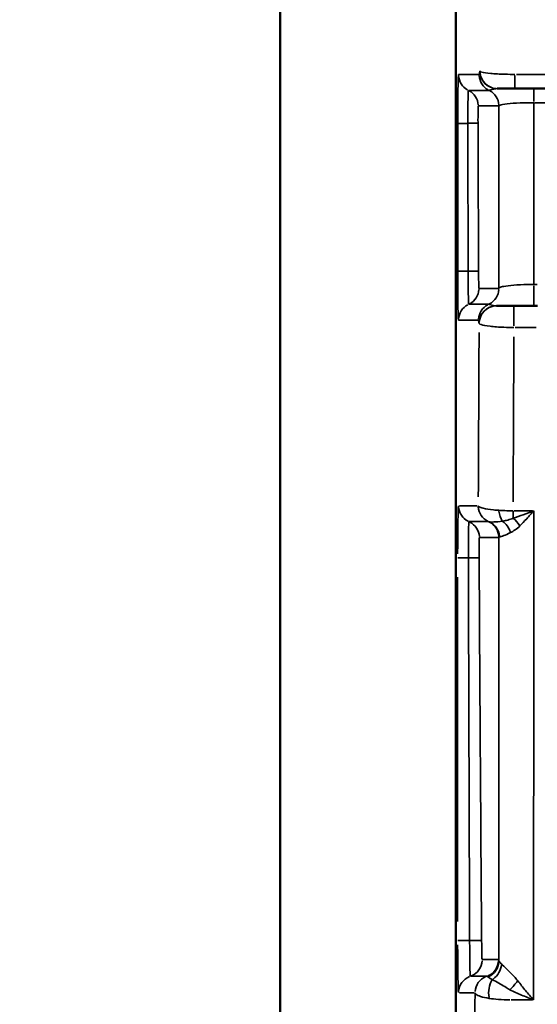
# Model space of a CAD drawing. Units: millimetres. Extents: x 0 to 26290, y 0 to 22385.
# Drawn here: x 10363 to 10482, y 17534 to 17761 of the extents above; entities that cross this region are included whole.
import ezdxf

# ---------------------------------------------------------------- set-up
doc = ezdxf.new("R2010")
doc.units = ezdxf.units.MM
doc.layers.add('MD_Visible', color=7, linetype='Continuous', lineweight=50)
doc.layers.add('MD_Visible Narrow', color=7, linetype='Continuous', lineweight=35)
doc.styles.get("Standard").update_dxf_attribs({"font": 'arial.ttf'})
doc.dimstyles.new('ISO-25', dxfattribs={"dimtxt": 2.5, "dimasz": 2.5, "dimexe": 1.25, "dimexo": 0.625, "dimtad": 1, "dimtxsty": 'Standard', "dimcen": 2.5, "dimadec": 0, "dimazin": 0, "dimtfac": 1, "dimtmove": 0, "dimatfit": 3, "dimfxl": 1, "dimarcsym": 0})

# ---------------------------------------------------------------- blocks, each defined once
blk = doc.blocks.new('CustomObjectsInViewport4_0')
at = {"layer": 'MD_Visible', "extrusion": (0, 1, 0)}
for p, q in [((9877.74, 14792.96), (9877.74, 12862.26)), ((9918.08, 14685.36), (9918.08, 13870.38)), ((9927.69, 14325.29), (9927.64, 14325.29)), ((9939.07, 14325.29), (9931.7, 14325.29)), ((9931.48, 14275.29), (9936.88, 14275.29))]:
    blk.add_line(p, q, dxfattribs=at)
at = {"layer": 'MD_Visible'}
blk.add_ellipse((10400.66, 14169.04), major_axis=(438.96, 0), ratio=0.866025, start_param=5.816393, end_param=9.89157, dxfattribs=at)
at = {"layer": 'MD_Visible', "extrusion": (1.22465e-16, 0, -1)}
blk.add_ellipse((10400.66, 14165.87), major_axis=(-437, 0), ratio=0.866025, start_param=5.825381, end_param=9.882582, dxfattribs=at)
at = {"layer": 'MD_Visible'}
for points, knots in [([(9931.7, 14325.29), (9931.32, 14325.29), (9930.95, 14325.29), (9929.96, 14325.29), (9929.38, 14325.29), (9928.45, 14325.29), (9928.1, 14325.29), (9927.77, 14325.29), (9927.7, 14325.29), (9927.69, 14325.29)], [0, 0, 0, 0, 0.1123113, 0.1123113, 0.3080944, 0.3080944, 0.5041919, 0.5041919, 0.6267528, 0.6267528, 0.6267528, 0.6267528]), ([(9927.49, 14275.29), (9927.52, 14275.29), (9927.59, 14275.29), (9927.91, 14275.29), (9928.27, 14275.29), (9929.19, 14275.29), (9929.74, 14275.29), (9930.7, 14275.29), (9931.09, 14275.29), (9931.48, 14275.29)], [0.0312399, 0.0312399, 0.0312399, 0.0312399, 0.132647, 0.132647, 0.328917, 0.328917, 0.515091, 0.515091, 0.6314498, 0.6314498, 0.6314498, 0.6314498])]:
    blk.add_open_spline(points, degree=3, knots=knots, dxfattribs=at)
at = {"layer": 'MD_Visible Narrow', "extrusion": (0, 1, 0)}
for p, q in [((9918.08, 13911.12), (9918.08, 14644.61)), ((9923.65, 14329.29), (9923.69, 14329.29)), ((9931.7, 14325.3), (9931.7, 14328.29)), ((9932.07, 14328.56), (9938.7, 14328.56)), ((9936.02, 14322.32), (9936.02, 14325.28)), ((9938.92, 14322.05), (9936.18, 14322.05)), ((9923.2, 14317.3), (9921.08, 14317.3)), ((9923.33, 14283.31), (9921.15, 14283.3)), ((9936.06, 14280.23), (9936.83, 14280.23)), ((9936.02, 14279.88), (9936.02, 14275.31)), ((9931.48, 14275.27), (9931.48, 14270.67)), ((9936.61, 14270.31), (9931.75, 14270.31)), ((9918.97, 14229.29), (9923.04, 14229.29)), ((9931.51, 14228.13), (9935.78, 14228.13)), ((9931.27, 14226.5), (9931.27, 14228.03)), ((9920.79, 14217.29), (9918.54, 14217.29)), ((9918.53, 14133.63), (9918.53, 14212.89)), ((9921.06, 14129.22), (9918.54, 14129.22)), ((9922.34, 14117.22), (9918.93, 14117.22)), ((9935.74, 14115.57), (9930.81, 14115.57))]:
    blk.add_line(p, q, dxfattribs=at)
at = {"layer": 'MD_Visible Narrow'}
for centre, major_axis, ratio, start_param, end_param in [((9922.74, 14328.5), (0, 4), 0.999848, 1.626919, 2.637123), ((9927.69, 14329.29), (0, 4), 0.999848, 1.649336, 3.063053), ((9919.27, 14321.29), (0, 4), 0.999848, -1.511444, -0.5043), ((9924.02, 14321.29), (0, 4), 0.999848, -1.511444, -0.5043), ((9922.54, 14317.3), (4, 0), 0.001605, 3.215264, 4.227185), ((9922.54, 14283.3), (4, 0), 0.001836, 3.216162, 4.244253), ((9908.04, 14495.29), (0, 912), 0.017455, 4.418811, 4.461848), ((9922.74, 14229.29), (0, 4), 0.999848, 1.628689, 2.67076), ((9927.27, 14229.29), (0, 4), 0.999848, 1.629935, 2.694438), ((9929.63, 14229.29), (0, 4), 0.425213, 1.877751, 2.613542), ((9931.27, 14223.57), (-2.13, 3.38), 0.478759, -1.521483, -0.953106), ((9919.53, 14221.96), (0, 4), 0.999848, -1.507745, -0.470561), ((9924.02, 14221.96), (0, 4), 0.999848, -1.507745, -0.470561), ((9924.24, 14221.88), (1.39, 3.75), 0.979895, -1.10774, -0.089662), ((9928.04, 14222.22), (-1.01, 3.87), 0.700016, -1.479616, -0.679614), ((9924.01, 14124.5), (3.98, 0.39), 0.981745, 5.058883, 6.131701), ((9924.88, 14123.26), (2.82, 2.83), 0.849977, 4.52108, 5.523292), ((9928.17, 14117.22), (0, 4), 0.627097, 0.774785, 1.846485)]:
    blk.add_ellipse(centre, major_axis=major_axis, ratio=ratio, start_param=start_param, end_param=end_param, dxfattribs=at)
at = {"layer": 'MD_Visible Narrow', "extrusion": (1.22465e-16, 0, -1)}
for centre, major_axis, ratio, start_param, end_param in [((9927.49, 14328.5), (0, 4), 0.999848, 3.646062, 4.656267), ((9927.64, 14329.29), (0, 4), 0.999848, 3.220132, 4.633849), ((9919.43, 14279.29), (0, 4), 0.999848, 1.623978, 2.657994), ((9922.74, 14272), (0, 4), 0.999848, -1.513564, -0.483386), ((9927.33, 14272), (0, 4), 0.999848, -1.513564, -0.483386), ((9916.04, 14495.29), (0, -920), 0.017303, -1.32137, -1.278538), ((9918.74, 14217.29), (0, 12), 0.017455, -1.492257, -0.07854), ((9920.05, 14129.22), (4, 0.03), 0.002479, 0.079379, 1.194041), ((9918.74, 14129.22), (0, 12), 0.017455, 3.220132, 4.633849), ((9920.16, 14124.8), (0, 4), 0.999848, 1.625651, 2.751226), ((9923.95, 14124.8), (0, 4), 0.999848, 1.625651, 2.751226), ((9922.74, 14117.22), (0, 4), 0.999848, -1.508648, -0.389983), ((9926.53, 14117.22), (0, 4), 0.999848, -1.508648, -0.389983)]:
    blk.add_ellipse(centre, major_axis=major_axis, ratio=ratio, start_param=start_param, end_param=end_param, dxfattribs=at)
at = {"layer": 'MD_Visible Narrow', "extrusion": (1.22465e-16, 1.42319e-46, -1)}
blk.add_ellipse((9924.02, 14279.29), major_axis=(0, 4), ratio=0.999848, start_param=1.623978, end_param=2.657994, dxfattribs=at)
at = {"layer": 'MD_Visible Narrow', "extrusion": (1.22465e-16, -1.2326e-32, -1)}
blk.add_ellipse((9927.47, 14271.29), major_axis=(2.77, 2.89), ratio=0.999708, start_param=-2.257632, end_param=-0.860803, dxfattribs=at)
at = {"layer": 'MD_Visible Narrow', "extrusion": (1.22465e-16, 6.84228e-48, -1)}
blk.add_ellipse((9927.49, 14271.29), major_axis=(0, 4), ratio=0.995876, start_param=-1.509903, end_param=-0.079469, dxfattribs=at)
at = {"layer": 'MD_Visible Narrow', "extrusion": (1.22465e-16, -4.81482e-34, -1)}
blk.add_ellipse((9919.47, 14217.29), major_axis=(4, 0.02), ratio=0.002304, start_param=0.075521, end_param=1.120741, dxfattribs=at)
at = {"layer": 'MD_Visible Narrow', "extrusion": (1.22465e-16, -3.69779e-32, -1)}
blk.add_ellipse((9930.54, 14118.49), major_axis=(2.71, 2.94), ratio=0.108509, start_param=0.993181, end_param=1.651306, dxfattribs=at)
at = {"layer": 'MD_Visible Narrow'}
for points, knots in [([(9918.54, 14317.3), (9918.54, 14318.03), (9918.55, 14318.76), (9918.55, 14320.61), (9918.56, 14321.72), (9918.58, 14324.06), (9918.6, 14325.23), (9918.64, 14327.16), (9918.67, 14327.88), (9918.71, 14328.41), (9918.73, 14328.5), (9918.74, 14328.5)], [0, 0, 0, 0, 0.218299, 0.218299, 0.567577, 0.567577, 1.021639, 1.021639, 1.516133, 1.516133, 1.759926, 1.759926, 1.759926, 1.759926]), ([(9918.74, 14328.5), (9919.53, 14328.5), (9920.32, 14328.5), (9921.91, 14328.5), (9922.7, 14328.5), (9923.49, 14328.5)], [0, 0, 0, 0, 13.615856, 13.615856, 27.231711, 27.231711, 27.231711, 27.231711]), ([(9923.49, 14328.5), (9923.5, 14328.5), (9923.51, 14328.53), (9923.54, 14328.67), (9923.55, 14328.78), (9923.59, 14329.09), (9923.62, 14329.29), (9923.64, 14329.29)], [0, 0, 0, 0, 0.1918699, 0.1918699, 0.4319992, 0.4319992, 0.8639984, 0.8639984, 0.8639984, 0.8639984]), ([(9923.7, 14329.29), (9923.71, 14329.22), (9923.85, 14329.14), (9924.5, 14328.96), (9925.21, 14328.86), (9927.07, 14328.69), (9928.23, 14328.63), (9930.2, 14328.58), (9930.95, 14328.57), (9931.7, 14328.56)], [-0.6267528, -0.6267528, -0.6267528, -0.6267528, -0.5041919, -0.5041919, -0.3080944, -0.3080944, -0.1123113, -0.1123113, 0, 0, 0, 0]), ([(9921.01, 14324.89), (9921, 14324.89), (9920.99, 14324.83), (9920.96, 14324.47), (9920.94, 14323.99), (9920.91, 14322.67), (9920.9, 14321.88), (9920.89, 14320.29), (9920.88, 14319.54), (9920.88, 14318.28), (9920.88, 14317.79), (9920.88, 14317.3)], [-1.759926, -1.759926, -1.759926, -1.759926, -1.516133, -1.516133, -1.021639, -1.021639, -0.567577, -0.567577, -0.218299, -0.218299, 0, 0, 0, 0]), ([(9925.76, 14324.89), (9924.97, 14324.89), (9924.17, 14324.89), (9922.59, 14324.89), (9921.8, 14324.89), (9921.01, 14324.89)], [-27.231711, -27.231711, -27.231711, -27.231711, -13.615856, -13.615856, 0, 0, 0, 0]), ([(9927.64, 14325.29), (9927.26, 14325.29), (9926.83, 14325.19), (9926.25, 14325.03), (9926.06, 14324.98), (9925.83, 14324.91), (9925.77, 14324.89), (9925.76, 14324.89)], [-0.8639984, -0.8639984, -0.8639984, -0.8639984, -0.4319992, -0.4319992, -0.1918699, -0.1918699, 0, 0, 0, 0]), ([(9923.27, 14321.3), (9923.26, 14321.3), (9923.26, 14321.24), (9923.24, 14320.94), (9923.23, 14320.6), (9923.22, 14319.7), (9923.22, 14319.14), (9923.21, 14318.14), (9923.21, 14317.72), (9923.22, 14317.3)], [-0.628349, -0.628349, -0.628349, -0.628349, -0.5083263, -0.5083263, -0.31629, -0.31629, -0.1247917, -0.1247917, 0, 0, 0, 0]), ([(9928.02, 14321.3), (9927.21, 14321.3), (9926.4, 14321.3), (9924.81, 14321.3), (9924.04, 14321.3), (9923.27, 14321.3)], [0, 0, 0, 0, 13.981025, 13.981025, 27.231711, 27.231711, 27.231711, 27.231711]), ([(9936.02, 14322.05), (9935.25, 14322.05), (9934.49, 14322.04), (9932.57, 14321.99), (9931.48, 14321.93), (9929.66, 14321.77), (9928.94, 14321.67), (9928.2, 14321.47), (9928.04, 14321.39), (9928.02, 14321.3)], [-1.881, -1.881, -1.881, -1.881, -1.535209, -1.535209, -0.981943, -0.981943, -0.407851, -0.407851, 0, 0, 0, 0]), ([(9928.02, 14279.31), (9928.02, 14282.11), (9928.02, 14284.92), (9928.02, 14291.88), (9928.02, 14296.04), (9928.02, 14300.21), (9928.02, 14304.38), (9928.02, 14308.55), (9928.02, 14315.59), (9928.02, 14318.44), (9928.02, 14321.3)], [-4.707105, -4.707105, -4.707105, -4.707105, -3.840687, -3.840687, -2.560364, -2.560364, -2.560364, -1.280182, -1.280182, -0.406023, -0.406023, -0.406023, -0.406023]), ([(9936.02, 14322.05), (9936.02, 14318.41), (9936.02, 14314.77), (9936.02, 14306.93), (9936.02, 14302.72), (9936.02, 14298.51), (9936.02, 14294.31), (9936.02, 14290.11), (9936.02, 14284.02), (9936.02, 14282.13), (9936.02, 14280.23)], [0.17742, 0.17742, 0.17742, 0.17742, 1.280182, 1.280182, 2.560364, 2.560364, 2.560364, 3.840687, 3.840687, 4.420404, 4.420404, 4.420404, 4.420404]), ([(9918.54, 14283.3), (9918.54, 14288.97), (9918.54, 14294.63), (9918.54, 14305.97), (9918.54, 14311.63), (9918.54, 14317.3)], [0, 0, 0, 0, 1.699657, 1.699657, 3.399827, 3.399827, 3.399827, 3.399827]), ([(9920.88, 14317.3), (9920.89, 14311.63), (9920.9, 14305.96), (9920.92, 14294.63), (9920.93, 14288.96), (9920.94, 14283.3)], [-3.399827, -3.399827, -3.399827, -3.399827, -1.699657, -1.699657, 0, 0, 0, 0]), ([(9923.22, 14317.3), (9923.23, 14311.64), (9923.26, 14305.97), (9923.3, 14294.64), (9923.32, 14288.97), (9923.35, 14283.31)], [0, 0, 0, 0, 1.700013, 1.700013, 3.400025, 3.400025, 3.400025, 3.400025]), ([(9918.74, 14272), (9918.73, 14272), (9918.71, 14272.08), (9918.68, 14272.44), (9918.66, 14272.85), (9918.62, 14274.16), (9918.6, 14275.17), (9918.57, 14277.68), (9918.55, 14279.21), (9918.54, 14281.64), (9918.54, 14282.47), (9918.54, 14283.3)], [0, 0, 0, 0, 0.219577, 0.219577, 0.5709, 0.5709, 1.027619, 1.027619, 1.524155, 1.524155, 1.773441, 1.773441, 1.773441, 1.773441]), ([(9920.94, 14283.3), (9920.94, 14282.73), (9920.95, 14282.17), (9920.95, 14280.53), (9920.96, 14279.49), (9920.99, 14277.79), (9921, 14277.1), (9921.03, 14276.22), (9921.05, 14275.94), (9921.07, 14275.7), (9921.08, 14275.65), (9921.09, 14275.65)], [-1.773441, -1.773441, -1.773441, -1.773441, -1.524155, -1.524155, -1.027619, -1.027619, -0.5709, -0.5709, -0.219577, -0.219577, 0, 0, 0, 0]), ([(9923.35, 14283.31), (9923.35, 14282.91), (9923.35, 14282.51), (9923.36, 14281.51), (9923.37, 14280.95), (9923.39, 14280.04), (9923.4, 14279.7), (9923.42, 14279.37), (9923.42, 14279.31), (9923.43, 14279.31)], [-0.6283663, -0.6283663, -0.6283663, -0.6283663, -0.5083927, -0.5083927, -0.3164349, -0.3164349, -0.1247235, -0.1247235, 0, 0, 0, 0]), ([(9928.02, 14279.31), (9928.03, 14279.37), (9928.1, 14279.43), (9928.4, 14279.6), (9928.72, 14279.69), (9929.74, 14279.89), (9930.52, 14279.99), (9932.39, 14280.14), (9933.47, 14280.2), (9935.07, 14280.23), (9935.55, 14280.23), (9936.02, 14280.23)], [0, 0, 0, 0, 0.247449, 0.247449, 0.643367, 0.643367, 1.158061, 1.158061, 1.67769, 1.67769, 1.890682, 1.890682, 1.890682, 1.890682]), ([(9923.43, 14279.31), (9924.2, 14279.31), (9924.96, 14279.31), (9926.49, 14279.31), (9927.26, 14279.31), (9928.02, 14279.31)], [0, 0, 0, 0, 13.150889, 13.150889, 26.301778, 26.301778, 26.301778, 26.301778]), ([(9921.09, 14275.65), (9921.85, 14275.65), (9922.62, 14275.65), (9924.15, 14275.65), (9924.91, 14275.65), (9925.68, 14275.65)], [-26.301778, -26.301778, -26.301778, -26.301778, -13.150889, -13.150889, 0, 0, 0, 0]), ([(9925.68, 14275.65), (9925.7, 14275.65), (9925.91, 14275.58), (9926.55, 14275.41), (9927, 14275.3), (9927.4, 14275.29)], [-0.8251893, -0.8251893, -0.8251893, -0.8251893, -0.4510146, -0.4510146, 0, 0, 0, 0]), ([(9927.4, 14275.29), (9927.41, 14275.29), (9927.43, 14275.29), (9927.46, 14275.29), (9927.47, 14275.29), (9927.49, 14275.29)], [-0.03117692, -0.03117692, -0.03117692, -0.03117692, -0.01558846, -0.01558846, 0, 0, 0, 0]), ([(9923.33, 14272), (9922.57, 14272), (9921.8, 14272), (9920.27, 14272), (9919.5, 14272), (9918.74, 14272)], [0, 0, 0, 0, 13.150889, 13.150889, 26.301778, 26.301778, 26.301778, 26.301778]), ([(9923.47, 14271.29), (9923.45, 14271.32), (9923.42, 14271.53), (9923.37, 14271.88), (9923.35, 14272), (9923.33, 14272)], [0, 0, 0, 0, 0.4510146, 0.4510146, 0.8251893, 0.8251893, 0.8251893, 0.8251893]), ([(9923.51, 14271.22), (9923.5, 14271.23), (9923.49, 14271.24), (9923.48, 14271.27), (9923.48, 14271.28), (9923.47, 14271.29)], [0, 0, 0, 0, 0.01558846, 0.01558846, 0.03117692, 0.03117692, 0.03117692, 0.03117692]), ([(9931.48, 14270.31), (9930.7, 14270.31), (9929.93, 14270.33), (9928, 14270.4), (9926.9, 14270.48), (9925.07, 14270.7), (9924.35, 14270.83), (9923.71, 14271.06), (9923.57, 14271.13), (9923.51, 14271.22)], [-0.6314498, -0.6314498, -0.6314498, -0.6314498, -0.515091, -0.515091, -0.328917, -0.328917, -0.132647, -0.132647, -0.0312399, -0.0312399, -0.0312399, -0.0312399]), ([(9923.27, 14229.29), (9923.28, 14229.21), (9923.34, 14229.13), (9923.65, 14228.93), (9923.98, 14228.81), (9925.03, 14228.56), (9925.84, 14228.43), (9927.18, 14228.3), (9927.58, 14228.27), (9927.99, 14228.24)], [0, 0, 0, 0, 0.0849261, 0.0849261, 0.2208078, 0.2208078, 0.3974541, 0.3974541, 0.4663342, 0.4663342, 0.4663342, 0.4663342]), ([(9927.99, 14228.24), (9928.45, 14228.21), (9928.93, 14228.18), (9930.03, 14228.14), (9930.65, 14228.13), (9931.27, 14228.13)], [0, 0, 0, 0, 0.0760103, 0.0760103, 0.1695848, 0.1695848, 0.1695848, 0.1695848]), ([(9931.27, 14226.43), (9932.04, 14226.67), (9932.83, 14226.94), (9934.42, 14227.51), (9935.22, 14227.82), (9936.02, 14228.13)], [-0.6168443, -0.6168443, -0.6168443, -0.6168443, -0.3074283, -0.3074283, 0.0019877, 0.0019877, 0.0019877, 0.0019877]), ([(9936.02, 14228.13), (9935.49, 14227.5), (9934.95, 14226.89), (9933.89, 14225.72), (9933.37, 14225.17), (9932.86, 14224.65)], [-0.0019877, -0.0019877, -0.0019877, -0.0019877, 0.3074283, 0.3074283, 0.6168443, 0.6168443, 0.6168443, 0.6168443]), ([(9928.84, 14225.75), (9929.24, 14225.82), (9929.66, 14225.9), (9930.49, 14226.12), (9930.89, 14226.26), (9931.27, 14226.43)], [-0.4373035, -0.4373035, -0.4373035, -0.4373035, -0.2186517, -0.2186517, 0, 0, 0, 0]), ([(9921, 14217.29), (9921, 14218.41), (9921, 14219.54), (9921.02, 14221.56), (9921.02, 14222.47), (9921.05, 14224.16), (9921.07, 14224.86), (9921.11, 14225.5), (9921.12, 14225.63), (9921.14, 14225.63)], [0, 0, 0, 0, 0.1887878, 0.1887878, 0.3695691, 0.3695691, 0.5934844, 0.5934844, 0.7334315, 0.7334315, 0.7334315, 0.7334315]), ([(9921.14, 14225.63), (9921.84, 14225.63), (9922.55, 14225.63), (9924.04, 14225.63), (9924.83, 14225.63), (9925.63, 14225.63)], [-25.729123, -25.729123, -25.729123, -25.729123, -13.600529, -13.600529, 0, 0, 0, 0]), ([(9925.63, 14225.63), (9925.63, 14225.63), (9925.65, 14225.62), (9925.69, 14225.61), (9925.72, 14225.6), (9925.76, 14225.59)], [-0.2176605, -0.2176605, -0.2176605, -0.2176605, -0.1088303, -0.1088303, 0, 0, 0, 0]), ([(9925.76, 14225.59), (9925.9, 14225.54), (9926.29, 14225.53), (9927.41, 14225.58), (9928.11, 14225.64), (9928.84, 14225.75)], [-0.8179574, -0.8179574, -0.8179574, -0.8179574, -0.3904823, -0.3904823, 0, 0, 0, 0]), ([(9932.86, 14224.65), (9932.49, 14224.29), (9932.12, 14223.99), (9931.39, 14223.49), (9931.04, 14223.28), (9930.7, 14223.11)], [0, 0, 0, 0, 0.2186517, 0.2186517, 0.4373035, 0.4373035, 0.4373035, 0.4373035]), ([(9936.02, 14225.29), (9936.02, 14224.51), (9936.02, 14223.74), (9936.02, 14222.96), (9936.02, 14214.03), (9936.02, 14205.14), (9936.02, 14187.44), (9936.02, 14178.64), (9936.02, 14169.89), (9936.02, 14161.14), (9936.01, 14152.44), (9936.01, 14136.22), (9936.01, 14128.7), (9936.01, 14121.22)], [-0.241182, -0.241182, -0.241182, -0.241182, 0, 0, 0, 2.781393, 2.781393, 5.562787, 5.562787, 5.562787, 8.345857, 8.345857, 10.779406, 10.779406, 10.779406, 10.779406]), ([(9923.53, 14221.98), (9923.52, 14221.98), (9923.51, 14221.91), (9923.5, 14221.55), (9923.49, 14221.16), (9923.47, 14220.21), (9923.47, 14219.7), (9923.47, 14218.57), (9923.47, 14217.94), (9923.47, 14217.31)], [-0.7334315, -0.7334315, -0.7334315, -0.7334315, -0.5934844, -0.5934844, -0.3695691, -0.3695691, -0.1887878, -0.1887878, 0, 0, 0, 0]), ([(9928.02, 14221.98), (9927.23, 14221.98), (9926.44, 14221.98), (9924.94, 14221.98), (9924.24, 14221.98), (9923.53, 14221.98)], [0, 0, 0, 0, 13.600529, 13.600529, 25.729123, 25.729123, 25.729123, 25.729123]), ([(9928.01, 14124.53), (9928.01, 14131.9), (9928.01, 14139.32), (9928.02, 14155.36), (9928.02, 14163.99), (9928.02, 14172.67), (9928.02, 14181.35), (9928.02, 14190.07), (9928.02, 14206.52), (9928.02, 14214.24), (9928.02, 14221.98)], [-10.766812, -10.766812, -10.766812, -10.766812, -8.345857, -8.345857, -5.562787, -5.562787, -5.562787, -2.781393, -2.781393, -0.346229, -0.346229, -0.346229, -0.346229]), ([(9928.17, 14222.11), (9928.12, 14222.1), (9928.09, 14222.09), (9928.04, 14222.05), (9928.02, 14222.02), (9928.02, 14221.98)], [0, 0, 0, 0, 0.1088303, 0.1088303, 0.2176605, 0.2176605, 0.2176605, 0.2176605]), ([(9930.7, 14223.11), (9930.1, 14222.79), (9929.57, 14222.58), (9928.68, 14222.26), (9928.35, 14222.15), (9928.17, 14222.11)], [0, 0, 0, 0, 0.3904823, 0.3904823, 0.8179574, 0.8179574, 0.8179574, 0.8179574]), ([(9921.29, 14129.22), (9921.24, 14142.79), (9921.19, 14156.35), (9921.09, 14185.71), (9921.05, 14201.5), (9921, 14217.29)], [-8.806811, -8.806811, -8.806811, -8.806811, -4.737487, -4.737487, 0, 0, 0, 0]), ([(9923.47, 14217.31), (9923.56, 14201.52), (9923.66, 14185.73), (9923.85, 14156.38), (9923.95, 14142.82), (9924.05, 14129.25)], [0, 0, 0, 0, 4.737487, 4.737487, 8.806811, 8.806811, 8.806811, 8.806811]), ([(9921.45, 14121.01), (9921.43, 14121.01), (9921.41, 14121.23), (9921.38, 14122.08), (9921.36, 14122.69), (9921.33, 14124.38), (9921.31, 14125.54), (9921.3, 14127.58), (9921.29, 14128.4), (9921.29, 14129.22)], [0, 0, 0, 0, 0.1778323, 0.1778323, 0.3500444, 0.3500444, 0.5629562, 0.5629562, 0.696026, 0.696026, 0.696026, 0.696026]), ([(9924.05, 14129.25), (9924.06, 14128.81), (9924.06, 14128.37), (9924.08, 14127.27), (9924.09, 14126.64), (9924.11, 14125.73), (9924.12, 14125.4), (9924.14, 14124.95), (9924.15, 14124.83), (9924.16, 14124.83)], [-0.696026, -0.696026, -0.696026, -0.696026, -0.5629562, -0.5629562, -0.3500444, -0.3500444, -0.1778323, -0.1778323, 0, 0, 0, 0]), ([(9924.16, 14124.83), (9924.81, 14124.83), (9925.45, 14124.83), (9926.71, 14124.83), (9927.33, 14124.83), (9927.95, 14124.83)], [0, 0, 0, 0, 11.029674, 11.029674, 21.704874, 21.704874, 21.704874, 21.704874]), ([(9927.95, 14124.83), (9927.96, 14124.83), (9927.97, 14124.81), (9927.99, 14124.71), (9928, 14124.64), (9928.01, 14124.53)], [-0.3430398, -0.3430398, -0.3430398, -0.3430398, -0.1715199, -0.1715199, 0, 0, 0, 0]), ([(9928.01, 14124.53), (9928.02, 14124.49), (9928.07, 14124.41), (9928.27, 14124.19), (9928.41, 14124.05), (9928.59, 14123.87)], [0, 0, 0, 0, 0.2201155, 0.2201155, 0.440231, 0.440231, 0.440231, 0.440231]), ([(9928.59, 14123.87), (9928.68, 14123.78), (9928.77, 14123.69), (9929.24, 14123.24), (9929.7, 14122.8), (9930.63, 14121.89), (9931.07, 14121.44), (9931.8, 14120.63), (9932.09, 14120.3), (9932.36, 14119.95)], [-0.90606, -0.90606, -0.90606, -0.90606, -0.800658, -0.800658, -0.44481, -0.44481, -0.1710808, -0.1710808, 0, 0, 0, 0]), ([(9925.24, 14121.01), (9924.62, 14121.01), (9924, 14121.01), (9922.74, 14121.01), (9922.09, 14121.01), (9921.45, 14121.01)], [-21.704874, -21.704874, -21.704874, -21.704874, -11.029674, -11.029674, 0, 0, 0, 0]), ([(9925.51, 14120.86), (9925.44, 14120.92), (9925.37, 14120.95), (9925.28, 14121), (9925.25, 14121.01), (9925.24, 14121.01)], [0, 0, 0, 0, 0.1715199, 0.1715199, 0.3430398, 0.3430398, 0.3430398, 0.3430398]), ([(9926.52, 14120.24), (9926.28, 14120.38), (9926.08, 14120.5), (9925.73, 14120.71), (9925.6, 14120.79), (9925.51, 14120.86)], [-0.440231, -0.440231, -0.440231, -0.440231, -0.2201155, -0.2201155, 0, 0, 0, 0]), ([(9930.54, 14117.86), (9930.27, 14118.05), (9929.98, 14118.23), (9929.25, 14118.69), (9928.81, 14118.95), (9927.83, 14119.51), (9927.32, 14119.79), (9926.76, 14120.11), (9926.64, 14120.18), (9926.52, 14120.24)], [0, 0, 0, 0, 0.1710808, 0.1710808, 0.44481, 0.44481, 0.800658, 0.800658, 0.90606, 0.90606, 0.90606, 0.90606]), ([(9932.36, 14119.95), (9932.95, 14119.21), (9933.55, 14118.46), (9934.78, 14116.98), (9935.4, 14116.26), (9936.01, 14115.57)], [0, 0, 0, 0, 0.3578666, 0.3578666, 0.7157332, 0.7157332, 0.7157332, 0.7157332]), ([(9936.01, 14115.57), (9936.01, 14116.38), (9936.01, 14117.19), (9936.01, 14118), (9936.01, 14119.08), (9936.01, 14120.15), (9936.01, 14121.22)], [-11.3934365, -11.3934365, -11.3934365, -11.3934365, -11.1289273, -11.1289273, -11.1289273, -10.7794065, -10.7794065, -10.7794065, -10.7794065]), ([(9925.8, 14115.91), (9925.01, 14116.03), (9924.34, 14116.18), (9923.31, 14116.51), (9922.95, 14116.69), (9922.61, 14116.99), (9922.54, 14117.11), (9922.53, 14117.22)], [-0.396312, -0.396312, -0.396312, -0.396312, -0.2432439, -0.2432439, -0.0935554, -0.0935554, 0, 0, 0, 0]), ([(9936.01, 14115.57), (9935.09, 14115.92), (9934.16, 14116.29), (9932.32, 14117.06), (9931.41, 14117.46), (9930.54, 14117.86)], [-0.7157332, -0.7157332, -0.7157332, -0.7157332, -0.3578666, -0.3578666, 0, 0, 0, 0]), ([(9930.54, 14115.57), (9929.64, 14115.58), (9928.74, 14115.61), (9927.14, 14115.73), (9926.43, 14115.81), (9925.8, 14115.91)], [0, 0, 0, 0, 0.1350972, 0.1350972, 0.2569212, 0.2569212, 0.2569212, 0.2569212])]:
    blk.add_open_spline(points, degree=3, knots=knots, dxfattribs=at)
for points in [[(9936.02, 14225.29), (9936.02, 14226.24), (9936.02, 14227.18), (9936.02, 14228.13)], [(9921.73, 14029.29), (9922.02, 14057.74), (9922.29, 14087.11), (9922.53, 14117.22)]]:
    blk.add_open_spline(points, degree=3, dxfattribs=at)
blk = doc.blocks.new('*D5')
at = {"color": 0, "lineweight": -2, "transparency": 16777216}
blk.add_line((2627.29, 21848.74), (12904.46, 21848.74), dxfattribs=at)
at = {"color": 0, "transparency": 16777216}
for points in [[(2627.29, 21882.07), (2627.29, 21815.41), (2427.29, 21848.74)], [(12904.46, 21882.07), (12904.46, 21815.41), (13104.46, 21848.74)]]:
    blk.add_solid(points, dxfattribs=at)
at = {"layer": 'Defpoints', "color": 0, "transparency": 16777216}
for p in [(13104.46, 21848.74), (13104.46, 17434.96), (2427.29, 16399.99)]:
    blk.add_point(p, dxfattribs=at)
at = {"color": 0, "transparency": 16777216, "insert": (7765.88, 22122.97), "char_height": 400, "attachment_point": 5}
blk.add_mtext('1070', dxfattribs=at)
blk = doc.blocks.new('*D25')
at = {"color": 0, "lineweight": -2, "transparency": 16777216}
blk.add_line((13289.44, 18064.27), (13289.44, 16451.08), dxfattribs=at)
at = {"color": 0, "transparency": 16777216}
for points in [[(13259.44, 18064.27), (13319.44, 18064.27), (13289.44, 18244.27)], [(13259.44, 16451.08), (13319.44, 16451.08), (13289.44, 16271.08)]]:
    blk.add_solid(points, dxfattribs=at)
at = {"layer": 'Defpoints', "color": 0, "transparency": 16777216}
for p in [(7104.26, 18244.27), (8189.24, 16271.08), (13289.44, 16271.08)]:
    blk.add_point(p, dxfattribs=at)
at = {"color": 0, "transparency": 16777216, "insert": (13467.08, 17257.68), "char_height": 250, "attachment_point": 5, "rotation": 90}
blk.add_mtext('200', dxfattribs=at)

msp = doc.modelspace()

# ---------------------------------------------------------------- block references
msp.add_blockref('CustomObjectsInViewport4_0', (545.4, 3419.82))

# ---------------------------------------------------------------- dimensions: what is measured, and where the dimension line sits
dim = msp.add_linear_dim(base=(13104.46, 21848.74), p1=(2427.29, 16399.99), p2=(13104.46, 17434.96), dimstyle='ISO-25', override={"dimtxt": 400, "dimasz": 200, "dimgap": 70, "dimdec": 0, "dimlfac": 0.1, "dimrnd": 5, "dimse1": 1, "dimse2": 1})
dim.commit()
dim.dimension.update_dxf_attribs({"geometry": '*D5', "text_midpoint": (7765.88, 22122.97)})
dim = msp.add_linear_dim(base=(13289.44, 16271.08), p1=(7104.26, 18244.27), p2=(8189.24, 16271.08), angle=90, text='200', dimstyle='ISO-25', override={"dimtxt": 250, "dimasz": 180, "dimgap": 50, "dimtad": 4, "dimdec": 0, "dimlfac": 0.1, "dimrnd": 5, "dimse1": 1, "dimse2": 1})
dim.commit()
dim.dimension.update_dxf_attribs({"geometry": '*D25', "text_midpoint": (13467.08, 17257.68)})

doc.saveas('drawing.dxf')
